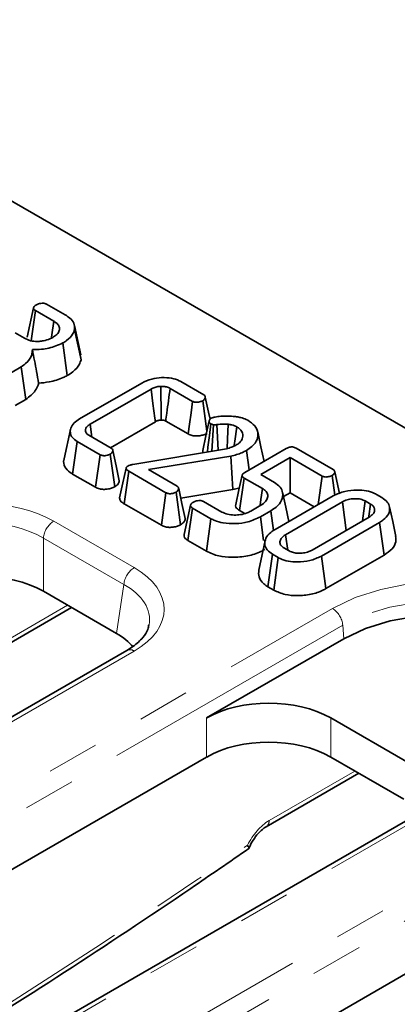
# Model space of a CAD drawing. Units: millimetres. Extents: x -207 to 3869, y 3 to 1126.
# Drawn here: x 889 to 912, y 296 to 356 of the extents above; entities that cross this region are included whole.
import ezdxf

# ---------------------------------------------------------------- set-up
doc = ezdxf.new("R2010")
doc.units = ezdxf.units.MM
doc.header["$LTSCALE"] = 2.5
doc.linetypes.add('PHANTOM', pattern=[12.7, 6.35, -1.27, 1.27, -1.27, 1.27, -1.27])

msp = doc.modelspace()

# ---------------------------------------------------------------- linework, layer by layer
at = {"color": 7, "linetype": 'Continuous', "lineweight": 35}
for p, q in [((968.576, 298.538), (717.652, 443.394)), ((891.079, 338.231), (892.206, 337.581)), ((889.893, 336.219), (890.285, 338.014)), ((890.129, 336.006), (890.395, 337.838)), ((891.516, 337.19), (890.395, 337.838)), ((889.167, 336.478), (889.726, 336.155)), ((893.166, 335.147), (892.776, 336.942)), ((893.172, 334.85), (892.78, 336.696)), ((892.324, 333.88), (892.055, 335.868)), ((893.172, 334.85), (893.127, 335.145)), ((889.525, 334.408), (888.889, 334.04)), ((889.815, 332.431), (889.525, 334.408)), ((893.084, 331.242), (896.873, 333.429)), ((899.25, 333.514), (900.641, 332.711)), ((897.431, 333.062), (893.72, 330.919)), ((899.964, 332.314), (898.596, 333.103)), ((889.164, 332.055), (889.815, 332.431)), ((900.835, 330.495), (900.579, 332.353)), ((894.958, 329.49), (897.704, 331.075)), ((898.325, 331.116), (899.692, 330.327)), ((892.529, 330.608), (892.138, 328.814)), ((893.467, 330.426), (893.435, 330.574)), ((893.831, 330.141), (893.72, 330.919)), ((901.229, 330.892), (901.076, 330.944)), ((901.125, 329.278), (901.229, 330.892)), ((901.515, 329.343), (901.446, 330.896)), ((892.654, 327.888), (892.936, 329.869)), ((894.328, 329.066), (892.936, 329.869)), ((893.648, 330.247), (895.016, 329.457)), ((896.323, 328.471), (902.028, 329.429)), ((903.143, 327.986), (905.668, 329.444)), ((903.401, 328.135), (903.235, 329.32)), ((906.266, 329.464), (908.518, 328.163)), ((894.056, 327.079), (894.328, 329.066)), ((895.221, 327.116), (894.948, 329.102)), ((902.288, 328.979), (897.27, 328.156)), ((902.414, 326.941), (902.288, 328.979)), ((905.899, 328.887), (904.107, 327.853)), ((907.84, 327.767), (905.899, 328.887)), ((905.899, 326.743), (905.899, 328.887)), ((895.799, 326.073), (896.081, 328.054)), ((898.335, 326.753), (896.081, 328.054)), ((897.27, 328.156), (899.018, 327.147)), ((908.898, 326.703), (908.615, 328.016)), ((892.654, 327.888), (894.056, 327.079)), ((902.82, 325.664), (903.105, 327.644)), ((904.214, 327.004), (903.105, 327.644)), ((904.107, 327.853), (904.939, 327.373)), ((907.602, 326.029), (907.84, 327.767)), ((908.625, 326.599), (908.458, 327.804)), ((899.239, 326.42), (902.414, 326.941)), ((898.063, 324.766), (898.335, 326.753)), ((899.232, 324.801), (898.958, 326.787)), ((900.631, 326.216), (901.74, 325.575)), ((904.984, 324.518), (908.52, 326.559)), ((905.495, 326.51), (905.899, 326.743)), ((905.899, 326.743), (907.369, 325.895)), ((910.305, 325.028), (910.471, 326.248)), ((910.797, 326.06), (910.471, 326.248)), ((911.147, 326.646), (911.486, 326.45)), ((895.799, 326.073), (898.063, 324.766)), ((899.448, 324.2), (899.84, 325.996)), ((899.664, 323.841), (899.952, 325.819)), ((901.078, 325.169), (899.952, 325.819)), ((902.82, 325.664), (903.133, 325.483)), ((903.499, 325.631), (904.118, 325.988)), ((904.726, 325.649), (904.086, 325.28)), ((904.895, 324.457), (904.726, 325.649)), ((909.081, 326.193), (905.618, 324.194)), ((900.805, 323.183), (901.078, 325.169)), ((904.285, 323.839), (904.086, 325.28)), ((907.239, 323.258), (910.702, 325.257)), ((911.335, 324.933), (907.8, 322.893)), ((911.616, 322.952), (911.335, 324.933)), ((899.664, 323.841), (900.805, 323.183)), ((904.378, 323.834), (903.988, 322.04)), ((905.752, 323.259), (905.618, 324.194)), ((905.523, 323.391), (905.848, 323.203)), ((904.551, 321.02), (904.834, 323.001)), ((905.172, 322.806), (904.834, 323.001)), ((904.899, 320.82), (905.172, 322.806)), ((908.076, 320.908), (907.8, 322.893)), ((908.076, 320.908), (911.616, 322.952)), ((904.551, 321.02), (904.899, 320.82)), ((895.327, 318.181), (890.878, 320.749)), ((886.945, 316.494), (892.597, 319.757)), ((909.162, 317.848), (900.819, 313.032)), ((895.961, 317.15), (843.079, 286.622)), ((913.146, 310.272), (908.367, 313.032)), ((921.732, 311.836), (860.567, 276.526)), ((900.819, 310.653), (848.389, 280.386)), ((912.815, 308.085), (908.367, 310.653)), ((904.433, 306.398), (910.085, 309.661)), ((918.308, 300.557), (865.877, 270.29))]:
    msp.add_line(p, q, dxfattribs=at)
at = {"color": 8, "linetype": 'PHANTOM', "lineweight": 18}
for p, q in [((891.507, 325.018), (896.407, 322.189)), ((895.778, 321.161), (890.878, 323.989)), ((890.878, 323.989), (890.878, 320.749)), ((895.327, 318.181), (895.778, 321.161)), ((847.308, 284.394), (908.473, 319.704)), ((887.129, 316.878), (892.357, 319.895)), ((909.102, 318.675), (847.937, 283.365)), ((909.162, 317.848), (909.102, 318.675)), ((896.407, 317.106), (843.525, 286.578)), ((900.819, 310.653), (900.819, 313.032)), ((908.367, 313.032), (908.367, 310.653)), ((922.178, 311.792), (861.013, 276.482)), ((864.797, 274.298), (925.962, 309.608)), ((904.618, 306.782), (909.845, 309.8)), ((926.591, 308.579), (865.426, 273.27))]:
    msp.add_line(p, q, dxfattribs=at)
at = {"color": 7, "linetype": 'Continuous', "lineweight": 35, "flags": 128}
for points in [[(891.379, 336.22), (891.398, 336.359), (891.516, 337.19)], [(897.704, 331.075), (897.673, 331.3), (897.552, 332.181), (897.431, 333.062)], [(899.692, 330.327), (899.773, 330.919), (899.869, 331.616), (899.964, 332.314)], [(901.026, 331.22), (900.934, 331.647), (900.737, 332.563)], [(900.972, 331.126), (900.775, 330.223), (900.579, 329.319)], [(900.861, 329.233), (900.899, 329.529), (900.987, 330.237), (901.076, 330.944)], [(902.072, 329.441), (902.092, 330.009), (902.124, 330.921)], [(902.492, 329.643), (902.525, 329.88), (902.649, 330.764)], [(904.313, 328.661), (904.119, 329.551), (903.924, 330.45)], [(895.501, 327.481), (895.305, 328.397), (895.108, 329.313)], [(895.912, 328.253), (895.716, 327.348), (895.52, 326.443)], [(902.977, 327.819), (902.782, 326.921), (902.586, 326.024)], [(899.508, 325.17), (899.311, 326.085), (899.115, 326.999)], [(904.068, 325.998), (904.116, 326.33), (904.214, 327.004)], [(905.824, 325.002), (905.633, 325.88), (905.437, 326.778)], [(909.319, 324.459), (909.213, 325.232), (909.081, 326.193)], [(910.681, 325.258), (910.691, 325.33), (910.797, 326.06)], [(912.337, 324.089), (912.141, 324.99), (911.945, 325.891)], [(924.026, 313.979), (924.042, 314.29), (923.875, 315.271), (923.379, 316.215), (922.573, 317.085), (921.489, 317.848), (920.169, 318.474), (918.662, 318.939), (917.026, 319.225), (915.326, 319.322), (913.625, 319.225), (911.99, 318.939), (910.483, 318.474), (909.162, 317.848)]]:
    msp.add_lwpolyline(points, dxfattribs=at)
at = {"color": 8, "linetype": 'PHANTOM', "lineweight": 18, "flags": 128}
for points in [[(908.473, 319.704), (909.849, 320.363), (911.412, 320.866), (913.107, 321.194), (914.878, 321.336), (916.665, 321.289), (918.406, 321.052), (920.042, 320.635), (921.517, 320.052), (922.781, 319.322), (923.792, 318.47), (924.514, 317.526), (924.924, 316.521), (925.006, 315.49), (924.759, 314.467), (924.191, 313.488), (923.321, 312.586), (922.178, 311.792)], [(924.113, 314.792), (924.127, 315.082), (923.958, 316.074), (923.457, 317.027), (922.644, 317.905), (921.549, 318.675), (920.216, 319.307), (918.694, 319.777), (917.043, 320.066), (915.326, 320.163), (913.609, 320.066), (911.958, 319.777), (910.436, 319.307), (909.102, 318.675)]]:
    msp.add_lwpolyline(points, dxfattribs=at)
at = {"color": 8, "linetype": 'PHANTOM', "lineweight": 18}
for centre, radius, start, end in [((892.259, 323.852), 1.387, 122.80086, 174.311), ((897.159, 321.023), 1.387, 122.80086, 174.311), ((907.722, 318.538), 1.387, 5.689, 57.19914), ((896.146, 316.747), 0.444, 54.01818, 114.67136), ((904.185, 306.754), 0.434, 304.26776, 3.63707)]:
    msp.add_arc(centre, radius, start, end, dxfattribs=at)
for centre, major_axis, ratio, start_param, end_param in [((887.105, 322.437), (6.25, 0), 0.58169, 0.789196, 2.352396), ((887.105, 321.708), (5.357, 0), 0.599862, 0.789196, 2.352396), ((891.937, 319.648), (6.298, 0), 0.572919, 5.501585, 7.064785), ((891.937, 318.919), (5.411, 0.133), 0.571251, 6.170784, 7.050756), ((904.563, 304.991), (1.172, 1.9), 0.556894, 0.801596, 1.758359), ((883.437, 621.134), (219.3, 355.468), 0.556894, 3.878585, 4.045394)]:
    msp.add_ellipse(centre, major_axis=major_axis, ratio=ratio, start_param=start_param, end_param=end_param, dxfattribs=at)
at = {"color": 7, "linetype": 'Continuous', "lineweight": 35}
for centre, major_axis, ratio, start_param, end_param in [((887.105, 318.537), (5.357, 0), 0.58169, 0.789196, 2.352396), ((891.495, 316.002), (5.398, 0), 0.572919, 0.450828, 0.7816), ((904.593, 310.82), (5.357, 0), 0.58169, 0.789196, 2.352396), ((904.593, 308.441), (5.357, 0), 0.58169, 0.789196, 2.352396)]:
    msp.add_ellipse(centre, major_axis=major_axis, ratio=ratio, start_param=start_param, end_param=end_param, dxfattribs=at)
for points, knots in [([(890.285, 338.014), (890.295, 338.038), (890.315, 338.084), (890.376, 338.146), (890.43, 338.179), (890.457, 338.196)], [0, 0, 0, 0, 0.356036, 0.672778, 1, 1, 1, 1]), ([(890.457, 338.196), (890.515, 338.223), (890.617, 338.269), (890.783, 338.292), (890.912, 338.289), (891.01, 338.267), (891.057, 338.242), (891.079, 338.231)], [0, 0, 0, 0, 0.32147, 0.55227, 0.726092, 0.872167, 1, 1, 1, 1]), ([(890.395, 337.838), (890.369, 337.855), (890.315, 337.892), (890.28, 337.955), (890.283, 337.996), (890.285, 338.014)], [0, 0, 0, 0, 0.362806, 0.730987, 1, 1, 1, 1]), ([(891.864, 336.674), (891.864, 336.75), (891.863, 336.902), (891.699, 337.076), (891.564, 337.16), (891.516, 337.19)], [0, 0, 0, 0, 0.395147, 0.785768, 1, 1, 1, 1]), ([(892.206, 337.581), (892.302, 337.519), (892.535, 337.371), (892.784, 337.067), (892.781, 336.823), (892.78, 336.696)], [0, 0, 0, 0, 0.254868, 0.6152697, 1, 1, 1, 1]), ([(891.456, 336.212), (891.521, 336.253), (891.686, 336.356), (891.822, 336.519), (891.855, 336.639), (891.864, 336.674)], [0, 0, 0, 0, 0.312819, 0.79733, 1, 1, 1, 1]), ([(892.78, 336.696), (892.747, 336.595), (892.669, 336.354), (892.387, 336.075), (892.138, 335.92), (892.055, 335.868)], [0, 0, 0, 0, 0.3271, 0.774994, 1, 1, 1, 1]), ([(889.726, 336.155), (889.846, 336.099), (890.07, 335.993), (890.407, 335.961), (890.582, 335.966), (890.625, 335.967)], [0, 0, 0, 0, 0.464663, 0.869743, 1, 1, 1, 1]), ([(892.055, 335.868), (891.921, 335.806), (891.541, 335.629), (890.898, 335.47), (890.396, 335.466), (890.211, 335.464)], [0, 0, 0, 0, 0.255763, 0.726544, 1, 1, 1, 1]), ([(890.625, 335.967), (890.716, 335.977), (890.948, 336), (891.231, 336.093), (891.396, 336.181), (891.456, 336.212)], [0, 0, 0, 0, 0.291251, 0.74255, 1, 1, 1, 1]), ([(890.211, 335.464), (890.205, 335.358), (890.187, 335.063), (889.922, 334.694), (889.621, 334.477), (889.525, 334.408)], [0, 0, 0, 0, 0.275623, 0.768264, 1, 1, 1, 1]), ([(890.593, 333.419), (890.551, 333.656), (890.431, 334.336), (890.298, 335.019), (890.211, 335.464)], [0, 0, 0, 0, 0.3487972, 1, 1, 1, 1]), ([(892.324, 333.88), (892.446, 333.956), (892.769, 334.16), (893.067, 334.498), (893.145, 334.759), (893.172, 334.85)], [0, 0, 0, 0, 0.282115, 0.750584, 1, 1, 1, 1]), ([(889.815, 332.431), (890.031, 332.603), (890.364, 332.867), (890.544, 333.223), (890.582, 333.377), (890.593, 333.419)], [0, 0, 0, 0, 0.574079, 0.883861, 1, 1, 1, 1]), ([(890.593, 333.419), (890.81, 333.439), (891.347, 333.49), (891.92, 333.683), (892.246, 333.841), (892.324, 333.88)], [0, 0, 0, 0, 0.339847, 0.840003, 1, 1, 1, 1]), ([(896.873, 333.429), (897.065, 333.521), (897.417, 333.691), (898.076, 333.776), (898.672, 333.745), (899.057, 333.621), (899.217, 333.532), (899.25, 333.514)], [0, 0, 0, 0, 0.2810926, 0.5141439, 0.7476303, 0.9483519, 1, 1, 1, 1]), ([(898.028, 333.226), (897.97, 333.222), (897.816, 333.21), (897.607, 333.153), (897.484, 333.089), (897.431, 333.062)], [0, 0, 0, 0, 0.263165, 0.686678, 1, 1, 1, 1]), ([(898.596, 333.103), (898.528, 333.137), (898.443, 333.178), (898.269, 333.217), (898.149, 333.227), (898.051, 333.226), (898.028, 333.226)], [0, 0, 0, 0, 0.425143, 0.530762, 0.889514, 1, 1, 1, 1]), ([(898.052, 331.176), (898.052, 331.25), (898.05, 331.418), (898.043, 331.964), (898.036, 332.574), (898.03, 333.089), (898.028, 333.226)], [0, 0, 0, 0, 0.107529, 0.245882, 0.799295, 1, 1, 1, 1]), ([(898.325, 331.116), (898.347, 331.279), (898.404, 331.691), (898.494, 332.354), (898.562, 332.853), (898.596, 333.103)], [0, 0, 0, 0, 0.2459, 0.62295, 1, 1, 1, 1]), ([(900.579, 332.353), (900.519, 332.326), (900.419, 332.28), (900.262, 332.255), (900.14, 332.253), (900.039, 332.274), (899.988, 332.301), (899.964, 332.314)], [0, 0, 0, 0, 0.3306805, 0.5454474, 0.70205, 0.8589479, 1, 1, 1, 1]), ([(900.641, 332.711), (900.667, 332.692), (900.72, 332.655), (900.747, 332.571), (900.723, 332.477), (900.653, 332.4), (900.596, 332.364), (900.579, 332.353)], [0, 0, 0, 0, 0.17818, 0.357942, 0.625251, 0.889563, 1, 1, 1, 1]), ([(892.936, 329.869), (892.828, 329.945), (892.611, 330.097), (892.498, 330.389), (892.528, 330.698), (892.717, 331), (892.966, 331.164), (893.084, 331.242)], [0, 0, 0, 0, 0.191148, 0.3831992, 0.5729038, 0.7970663, 1, 1, 1, 1]), ([(897.704, 331.075), (897.732, 331.09), (897.774, 331.113), (897.839, 331.139), (897.893, 331.154), (897.951, 331.167), (898.005, 331.173), (898.039, 331.175), (898.052, 331.176)], [0, 0, 0, 0, 0.284227, 0.436004, 0.587617, 0.739305, 0.899216, 1, 1, 1, 1]), ([(898.052, 331.176), (898.065, 331.176), (898.087, 331.176), (898.119, 331.176), (898.149, 331.174), (898.179, 331.17), (898.207, 331.164), (898.235, 331.157), (898.265, 331.146), (898.294, 331.131), (898.316, 331.121), (898.325, 331.116)], [0, 0, 0, 0, 0.121343, 0.220667, 0.320093, 0.419574, 0.519004, 0.618452, 0.718036, 0.87458, 1, 1, 1, 1]), ([(901.076, 330.944), (901.048, 330.964), (900.992, 331.005), (900.965, 331.086), (900.975, 331.169), (901.029, 331.238), (901.082, 331.271), (901.101, 331.283)], [0, 0, 0, 0, 0.206545, 0.413083, 0.639229, 0.865758, 1, 1, 1, 1]), ([(901.101, 331.283), (901.136, 331.299), (901.188, 331.322), (901.267, 331.344), (901.309, 331.354), (901.329, 331.359)], [0, 0, 0, 0, 0.493781, 0.746336, 1, 1, 1, 1]), ([(901.329, 331.359), (901.444, 331.376), (901.681, 331.411), (902.055, 331.426), (902.308, 331.408), (902.436, 331.399)], [0, 0, 0, 0, 0.317855, 0.654639, 1, 1, 1, 1]), ([(902.436, 331.399), (902.527, 331.388), (902.71, 331.366), (903.02, 331.301), (903.205, 331.217), (903.315, 331.167)], [0, 0, 0, 0, 0.285735, 0.572184, 1, 1, 1, 1]), ([(903.315, 331.167), (903.477, 331.056), (903.8, 330.833), (903.965, 330.41), (903.917, 329.97), (903.657, 329.591), (903.353, 329.396), (903.235, 329.32)], [0, 0, 0, 0, 0.209593, 0.420914, 0.61603, 0.851406, 1, 1, 1, 1]), ([(893.72, 330.919), (893.671, 330.888), (893.589, 330.837), (893.486, 330.729), (893.449, 330.642), (893.436, 330.583), (893.435, 330.574)], [0, 0, 0, 0, 0.3197405, 0.5375307, 0.9353944, 1, 1, 1, 1]), ([(893.435, 330.574), (893.436, 330.559), (893.438, 330.528), (893.448, 330.468), (893.466, 330.425), (893.477, 330.396)], [0, 0, 0, 0, 0.254722, 0.509567, 1, 1, 1, 1]), ([(893.477, 330.396), (893.492, 330.377), (893.522, 330.341), (893.579, 330.291), (893.625, 330.261), (893.648, 330.247)], [0, 0, 0, 0, 0.3390147, 0.6667522, 1, 1, 1, 1]), ([(901.446, 330.896), (901.411, 330.892), (901.358, 330.885), (901.285, 330.888), (901.248, 330.891), (901.229, 330.892)], [0, 0, 0, 0, 0.48879, 0.743141, 1, 1, 1, 1]), ([(902.124, 330.921), (902.031, 330.926), (901.871, 330.935), (901.643, 330.924), (901.512, 330.905), (901.446, 330.896)], [0, 0, 0, 0, 0.410186, 0.703001, 1, 1, 1, 1]), ([(902.649, 330.764), (902.603, 330.787), (902.514, 330.833), (902.336, 330.888), (902.201, 330.909), (902.124, 330.921)], [0, 0, 0, 0, 0.303668, 0.599263, 1, 1, 1, 1]), ([(903.022, 330.202), (903.019, 330.258), (903.012, 330.403), (902.89, 330.604), (902.719, 330.717), (902.649, 330.764)], [0, 0, 0, 0, 0.274846, 0.701669, 1, 1, 1, 1]), ([(899.692, 330.327), (899.769, 330.291), (899.908, 330.227), (900.165, 330.197), (900.413, 330.217), (900.653, 330.271), (900.788, 330.335), (900.852, 330.366)], [0, 0, 0, 0, 0.226617, 0.409974, 0.593109, 0.80462, 1, 1, 1, 1]), ([(902.598, 329.642), (902.673, 329.69), (902.846, 329.803), (902.99, 330.001), (903.013, 330.144), (903.022, 330.202)], [0, 0, 0, 0, 0.310682, 0.722566, 1, 1, 1, 1]), ([(895.016, 329.457), (895.041, 329.439), (895.092, 329.402), (895.116, 329.323), (895.094, 329.233), (895.03, 329.155), (894.969, 329.116), (894.948, 329.102)], [0, 0, 0, 0, 0.175401, 0.352406, 0.599478, 0.858031, 1, 1, 1, 1]), ([(900.586, 329.319), (900.583, 329.309), (900.566, 329.267), (900.586, 329.223), (900.602, 329.19)], [0, 0, 0, 0, 0.220765, 1, 1, 1, 1]), ([(902.028, 329.429), (902.08, 329.443), (902.184, 329.47), (902.383, 329.534), (902.512, 329.599), (902.598, 329.642)], [0, 0, 0, 0, 0.250921, 0.50212, 1, 1, 1, 1]), ([(903.235, 329.32), (903.147, 329.273), (902.966, 329.177), (902.644, 329.062), (902.407, 329.007), (902.288, 328.979)], [0, 0, 0, 0, 0.319523, 0.655992, 1, 1, 1, 1]), ([(905.668, 329.444), (905.726, 329.474), (905.812, 329.518), (905.952, 329.541), (906.059, 329.541), (906.167, 329.514), (906.23, 329.482), (906.266, 329.464)], [0, 0, 0, 0, 0.335703, 0.496296, 0.630376, 0.795301, 1, 1, 1, 1]), ([(892.154, 328.812), (892.144, 328.79), (892.073, 328.634), (892.162, 328.332), (892.398, 328.045), (892.604, 327.919), (892.654, 327.888)], [0, 0, 0, 0, 0.066275, 0.481361, 0.874304, 1, 1, 1, 1]), ([(894.948, 329.102), (894.886, 329.074), (894.786, 329.029), (894.629, 329.004), (894.511, 329.003), (894.408, 329.025), (894.355, 329.052), (894.328, 329.066)], [0, 0, 0, 0, 0.335354, 0.542242, 0.692491, 0.842686, 1, 1, 1, 1]), ([(896.081, 328.054), (896.034, 328.084), (895.964, 328.128), (895.913, 328.204), (895.907, 328.267), (895.95, 328.327), (895.999, 328.359), (896.025, 328.376)], [0, 0, 0, 0, 0.321548, 0.487398, 0.653313, 0.815245, 1, 1, 1, 1]), ([(896.025, 328.376), (896.069, 328.396), (896.136, 328.427), (896.241, 328.454), (896.296, 328.465), (896.323, 328.471)], [0, 0, 0, 0, 0.490993, 0.744555, 1, 1, 1, 1]), ([(908.518, 328.163), (908.545, 328.144), (908.598, 328.107), (908.624, 328.023), (908.601, 327.929), (908.534, 327.852), (908.476, 327.815), (908.458, 327.804)], [0, 0, 0, 0, 0.180849, 0.363294, 0.618762, 0.888352, 1, 1, 1, 1]), ([(895.221, 327.116), (895.299, 327.169), (895.454, 327.276), (895.483, 327.414), (895.498, 327.482)], [0, 0, 0, 0, 0.50392, 1, 1, 1, 1]), ([(903.105, 327.644), (903.07, 327.667), (903.012, 327.706), (902.971, 327.774), (902.977, 327.839), (903.031, 327.915), (903.102, 327.96), (903.143, 327.986)], [0, 0, 0, 0, 0.23526, 0.386104, 0.537818, 0.729604, 1, 1, 1, 1]), ([(908.458, 327.804), (908.397, 327.776), (908.297, 327.731), (908.14, 327.706), (908.02, 327.705), (907.919, 327.726), (907.866, 327.753), (907.84, 327.767)], [0, 0, 0, 0, 0.335971, 0.543812, 0.695897, 0.847785, 1, 1, 1, 1]), ([(894.056, 327.079), (894.136, 327.042), (894.278, 326.977), (894.538, 326.946), (894.783, 326.966), (895.021, 327.02), (895.156, 327.084), (895.221, 327.116)], [0, 0, 0, 0, 0.234761, 0.41543, 0.59599, 0.804142, 1, 1, 1, 1]), ([(899.018, 327.147), (899.044, 327.128), (899.097, 327.09), (899.123, 327.007), (899.101, 326.913), (899.034, 326.836), (898.975, 326.798), (898.958, 326.787)], [0, 0, 0, 0, 0.180849, 0.363294, 0.618762, 0.888352, 1, 1, 1, 1]), ([(902.414, 326.941), (902.528, 326.965), (902.664, 326.994), (902.789, 327.036), (902.808, 327.042)], [0, 0, 0, 0, 0.845373, 1, 1, 1, 1]), ([(904.118, 325.988), (904.222, 326.059), (904.425, 326.196), (904.551, 326.46), (904.534, 326.703), (904.393, 326.888), (904.266, 326.97), (904.214, 327.004)], [0, 0, 0, 0, 0.244645, 0.476025, 0.707531, 0.880436, 1, 1, 1, 1]), ([(904.939, 327.373), (905.07, 327.282), (905.332, 327.1), (905.484, 326.713), (905.422, 326.287), (905.134, 325.908), (904.841, 325.722), (904.726, 325.649)], [0, 0, 0, 0, 0.182993, 0.366946, 0.606273, 0.845312, 1, 1, 1, 1]), ([(908.52, 326.559), (908.748, 326.664), (909.174, 326.86), (909.913, 326.932), (910.543, 326.888), (910.932, 326.763), (911.108, 326.667), (911.147, 326.646)], [0, 0, 0, 0, 0.296687, 0.554696, 0.7491, 0.944701, 1, 1, 1, 1]), ([(895.523, 326.444), (895.523, 326.405), (895.523, 326.32), (895.621, 326.189), (895.737, 326.113), (895.799, 326.073)], [0, 0, 0, 0, 0.273371, 0.609634, 1, 1, 1, 1]), ([(898.958, 326.787), (898.893, 326.759), (898.79, 326.712), (898.627, 326.689), (898.505, 326.691), (898.407, 326.715), (898.358, 326.741), (898.335, 326.753)], [0, 0, 0, 0, 0.346758, 0.557483, 0.712171, 0.866955, 1, 1, 1, 1]), ([(900.012, 326.179), (900.071, 326.205), (900.17, 326.251), (900.333, 326.275), (900.463, 326.274), (900.563, 326.251), (900.611, 326.226), (900.631, 326.216)], [0, 0, 0, 0, 0.322513, 0.547136, 0.715838, 0.885006, 1, 1, 1, 1]), ([(910.471, 326.248), (910.384, 326.288), (910.214, 326.366), (909.872, 326.397), (909.526, 326.37), (909.255, 326.286), (909.124, 326.216), (909.081, 326.193)], [0, 0, 0, 0, 0.214388, 0.415156, 0.65355, 0.884854, 1, 1, 1, 1]), ([(911.486, 326.45), (911.607, 326.365), (911.851, 326.193), (911.986, 325.833), (911.921, 325.447), (911.655, 325.132), (911.416, 324.984), (911.335, 324.933)], [0, 0, 0, 0, 0.195115, 0.391408, 0.638644, 0.877113, 1, 1, 1, 1]), ([(899.952, 325.819), (899.925, 325.838), (899.869, 325.875), (899.837, 325.94), (899.839, 325.98), (899.84, 325.996)], [0, 0, 0, 0, 0.3743715, 0.7547815, 1, 1, 1, 1]), ([(899.84, 325.996), (899.851, 326.021), (899.87, 326.067), (899.932, 326.128), (899.985, 326.162), (900.012, 326.179)], [0, 0, 0, 0, 0.356036, 0.672778, 1, 1, 1, 1]), ([(901.74, 325.575), (901.852, 325.523), (902.072, 325.42), (902.488, 325.379), (902.9, 325.404), (903.248, 325.497), (903.428, 325.593), (903.499, 325.631)], [0, 0, 0, 0, 0.218839, 0.427642, 0.625442, 0.851799, 1, 1, 1, 1]), ([(902.587, 326.024), (902.587, 326.023), (902.563, 325.977), (902.592, 325.881), (902.678, 325.758), (902.774, 325.695), (902.82, 325.664)], [0, 0, 0, 0, 0.002639, 0.366113, 0.695499, 1, 1, 1, 1]), ([(910.702, 325.257), (910.796, 325.322), (910.97, 325.442), (911.052, 325.656), (911.037, 325.812), (910.983, 325.903), (910.92, 325.979), (910.852, 326.024), (910.797, 326.06)], [0, 0, 0, 0, 0.280413, 0.519409, 0.717274, 0.798856, 0.839565, 1, 1, 1, 1]), ([(899.232, 324.801), (899.303, 324.853), (899.449, 324.958), (899.523, 325.099), (899.507, 325.168), (899.506, 325.17)], [0, 0, 0, 0, 0.485318, 0.986316, 1, 1, 1, 1]), ([(904.086, 325.28), (903.845, 325.165), (903.404, 324.955), (902.582, 324.848), (901.87, 324.878), (901.366, 325.017), (901.152, 325.13), (901.078, 325.169)], [0, 0, 0, 0, 0.2775449, 0.5087185, 0.7396777, 0.909818, 1, 1, 1, 1]), ([(898.063, 324.766), (898.143, 324.729), (898.285, 324.663), (898.546, 324.633), (898.796, 324.652), (899.036, 324.706), (899.17, 324.771), (899.232, 324.801)], [0, 0, 0, 0, 0.232026, 0.415157, 0.597947, 0.813029, 1, 1, 1, 1]), ([(904.834, 323.001), (904.712, 323.085), (904.469, 323.255), (904.333, 323.607), (904.388, 323.984), (904.646, 324.304), (904.892, 324.459), (904.984, 324.518)], [0, 0, 0, 0, 0.193094, 0.387499, 0.625678, 0.858609, 1, 1, 1, 1]), ([(899.448, 324.2), (899.446, 324.166), (899.442, 324.086), (899.503, 323.957), (899.609, 323.881), (899.664, 323.841)], [0, 0, 0, 0, 0.255901, 0.613505, 1, 1, 1, 1]), ([(905.618, 324.194), (905.517, 324.123), (905.341, 323.997), (905.275, 323.801), (905.282, 323.67), (905.31, 323.596), (905.342, 323.544), (905.396, 323.475), (905.467, 323.428), (905.523, 323.391)], [0, 0, 0, 0, 0.304247, 0.537383, 0.652713, 0.74499, 0.791011, 0.837043, 1, 1, 1, 1]), ([(911.616, 322.952), (911.793, 323.073), (912.137, 323.309), (912.365, 323.721), (912.328, 323.98), (912.312, 324.089)], [0, 0, 0, 0, 0.378667, 0.737697, 1, 1, 1, 1]), ([(900.805, 323.183), (901.047, 323.073), (901.503, 322.866), (902.415, 322.79), (903.316, 322.871), (903.978, 323.086), (904.282, 323.252), (904.361, 323.294)], [0, 0, 0, 0, 0.230478, 0.4355, 0.680841, 0.917814, 1, 1, 1, 1]), ([(905.848, 323.203), (905.93, 323.165), (906.095, 323.089), (906.409, 323.054), (906.733, 323.073), (907.023, 323.144), (907.175, 323.225), (907.239, 323.258)], [0, 0, 0, 0, 0.20198, 0.405387, 0.600225, 0.833436, 1, 1, 1, 1]), ([(907.8, 322.893), (907.575, 322.787), (907.152, 322.588), (906.412, 322.515), (905.784, 322.56), (905.394, 322.686), (905.214, 322.783), (905.172, 322.806)], [0, 0, 0, 0, 0.294627, 0.553538, 0.746467, 0.940579, 1, 1, 1, 1]), ([(903.994, 322.04), (903.98, 321.899), (903.952, 321.607), (904.2, 321.249), (904.462, 321.078), (904.551, 321.02)], [0, 0, 0, 0, 0.380216, 0.790439, 1, 1, 1, 1]), ([(904.899, 320.82), (905.122, 320.718), (905.541, 320.527), (906.368, 320.46), (907.176, 320.538), (907.751, 320.73), (908.015, 320.874), (908.076, 320.908)], [0, 0, 0, 0, 0.238714, 0.447482, 0.690069, 0.928087, 1, 1, 1, 1]), ([(897.294, 318.712), (897.282, 318.615), (897.254, 318.371), (896.95, 317.914), (896.485, 317.473), (896.089, 317.229), (895.961, 317.15)], [0, 0, 0, 0, 0.203194, 0.511033, 0.841822, 1, 1, 1, 1]), ([(903.394, 305.083), (903.4, 305.099), (903.456, 305.264), (903.641, 305.601), (903.955, 306.021), (904.245, 306.282), (904.39, 306.372), (904.433, 306.398)], [0, 0, 0, 0, 0.03054, 0.307355, 0.595919, 0.88016, 1, 1, 1, 1]), ([(903.304, 305.278), (903.305, 305.277), (903.337, 305.231), (903.385, 305.148), (903.409, 305.082), (903.384, 305.08), (903.38, 305.08)], [0, 0, 0, 0, 0.009469, 0.417785, 0.902644, 1, 1, 1, 1]), ([(854.602, 275.815), (856.876, 276.983), (861.704, 279.462), (869.104, 283.535), (876.792, 287.969), (884.483, 292.632), (892.173, 297.519), (898.473, 301.694), (902.207, 304.266), (903.382, 305.076)], [0, 0, 0, 0, 0.140257, 0.297734, 0.45521, 0.612684, 0.770157, 0.927627, 1, 1, 1, 1])]:
    msp.add_open_spline(points, degree=3, knots=knots, dxfattribs=at)

doc.saveas('drawing.dxf')
